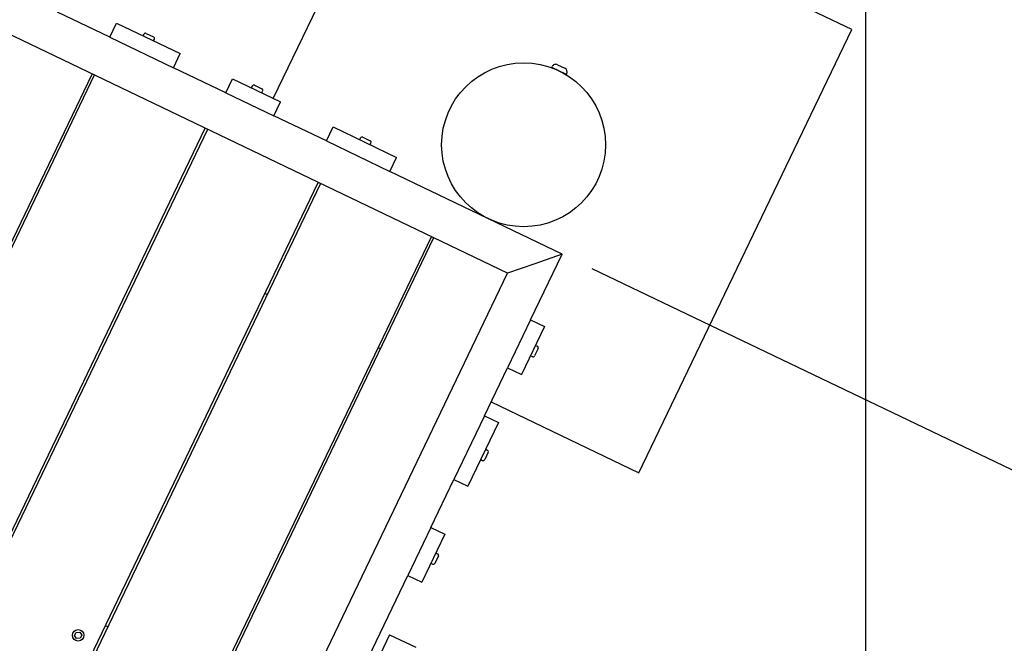
# Model space of a CAD drawing. Extents: x -171612754 to 1008173, y -47427495 to 12.
# Drawn here: x 1004282 to 1005483, y -99955 to -99194 of the extents above; entities that cross this region are included whole.
import ezdxf

# ---------------------------------------------------------------- set-up
doc = ezdxf.new("R2010")
doc.units = 0
doc.layers.get('0').update_dxf_attribs({"color": 252, "linetype": 'CONTINUOUS', "lineweight": 25})
doc.layers.get('Defpoints').update_dxf_attribs({"linetype": 'CONTINUOUS'})
doc.layers.add('ENG-DIMENSION', color=1, linetype='CONTINUOUS')
doc.layers.add('EQUIPMENT', color=4, linetype='CONTINUOUS', lineweight=25)
doc.styles.add('Entos Arial', font='arial.ttf')
doc.styles.add('MYRIAD', font='txt')
doc.dimstyles.new('Entos_DIM_50', dxfattribs={"dimscale": 50, "dimtxt": 1.8, "dimasz": 1.8, "dimexe": 0.9, "dimexo": 0.9, "dimgap": 0.7, "dimtad": 1, "dimrnd": 0.5, "dimdsep": 46, "dimtxsty": 'MYRIAD', "dimblk": 'ARCHTICK', "dimcen": 0, "dimazin": 2, "dimtfac": 1, "dimtmove": 0, "dimatfit": 3, "dimfxl": 1, "dimtolj": 1, "dimarcsym": 0})

# ---------------------------------------------------------------- blocks, each defined once
blk = doc.blocks.new('_ArchTick')
at = {"color": 0, "linetype": 'ByBlock', "const_width": 0.15}
blk.add_lwpolyline([(-0.5, -0.5), (0.5, 0.5)], dxfattribs=at)
blk = doc.blocks.new('*D1432')
at = {"layer": 'Defpoints', "color": 0, "transparency": 16777216}
for p in [(1005314.4, -96741.5), (998842, -99113.8), (1005314.4, -100223.8)]:
    blk.add_point(p, dxfattribs=at)
at = {"layer": 'ENG-DIMENSION', "color": 0, "lineweight": -2, "transparency": 16777216}
for p, q in [((998842, -99073.3), (998842, -96701)), ((1005314.4, -100183.3), (1005314.4, -96701)), ((998842, -96741.5), (1005314.4, -96741.5))]:
    blk.add_line(p, q, dxfattribs=at)
at = {"layer": 'ENG-DIMENSION', "color": 0, "lineweight": -2, "transparency": 16777216, "xscale": 81, "yscale": 81, "zscale": 81, "rotation": 180}
blk.add_blockref('_ArchTick', (998842, -96741.5), dxfattribs=at)
at = {"layer": 'ENG-DIMENSION', "color": 0, "lineweight": -2, "transparency": 16777216, "xscale": 81, "yscale": 81, "zscale": 81}
blk.add_blockref('_ArchTick', (1005314.4, -96741.5), dxfattribs=at)
at = {"layer": 'ENG-DIMENSION', "color": 0, "transparency": 16777216, "insert": (1002078.2, -96668.7), "char_height": 81, "attachment_point": 5, "style": 'Entos Arial'}
blk.add_mtext('\\A1;6472', dxfattribs=at)
blk = doc.blocks.new('*D1433')
at = {"layer": 'Defpoints', "color": 0, "transparency": 16777216}
for p in [(1007365.5, -96282.2), (996841.8, -98063.8), (1007365.5, -99356)]:
    blk.add_point(p, dxfattribs=at)
at = {"layer": 'ENG-DIMENSION', "color": 0, "lineweight": -2, "transparency": 16777216}
for p, q in [((996841.8, -98023.3), (996841.8, -96241.7)), ((1007365.5, -99315.5), (1007365.5, -96241.7)), ((996841.8, -96282.2), (1007365.5, -96282.2))]:
    blk.add_line(p, q, dxfattribs=at)
at = {"layer": 'ENG-DIMENSION', "color": 0, "lineweight": -2, "transparency": 16777216, "xscale": 81, "yscale": 81, "zscale": 81, "rotation": 180}
blk.add_blockref('_ArchTick', (996841.8, -96282.2), dxfattribs=at)
at = {"layer": 'ENG-DIMENSION', "color": 0, "lineweight": -2, "transparency": 16777216, "xscale": 81, "yscale": 81, "zscale": 81}
blk.add_blockref('_ArchTick', (1007365.5, -96282.2), dxfattribs=at)
at = {"layer": 'ENG-DIMENSION', "color": 0, "transparency": 16777216, "insert": (1002103.7, -96209.4), "char_height": 81, "attachment_point": 5, "style": 'Entos Arial'}
blk.add_mtext('\\A1;10524', dxfattribs=at)
blk = doc.blocks.new('*D1434')
at = {"layer": 'Defpoints', "color": 0, "transparency": 16777216}
for p in [(1007369.3, -96741.5), (1007369.3, -99295), (1005314.4, -100223.8)]:
    blk.add_point(p, dxfattribs=at)
at = {"layer": 'ENG-DIMENSION', "color": 0, "lineweight": -2, "transparency": 16777216}
for p, q in [((1005314.4, -100183.3), (1005314.4, -96701)), ((1007369.3, -99254.5), (1007369.3, -96701)), ((1005314.4, -96741.5), (1007369.3, -96741.5))]:
    blk.add_line(p, q, dxfattribs=at)
at = {"layer": 'ENG-DIMENSION', "color": 0, "lineweight": -2, "transparency": 16777216, "xscale": 81, "yscale": 81, "zscale": 81, "rotation": 180}
blk.add_blockref('_ArchTick', (1005314.4, -96741.5), dxfattribs=at)
at = {"layer": 'ENG-DIMENSION', "color": 0, "lineweight": -2, "transparency": 16777216, "xscale": 81, "yscale": 81, "zscale": 81}
blk.add_blockref('_ArchTick', (1007369.3, -96741.5), dxfattribs=at)
at = {"layer": 'ENG-DIMENSION', "color": 0, "transparency": 16777216, "insert": (1006341.8, -96668.7), "char_height": 81, "attachment_point": 5, "style": 'Entos Arial'}
blk.add_mtext('\\A1;2055', dxfattribs=at)
blk = doc.blocks.new('*D1441')
at = {"layer": 'Defpoints', "color": 0, "transparency": 16777216}
for p in [(1005592.7, -98127.9), (1007758.1, -99167), (1004943.7, -99480.2)]:
    blk.add_point(p, dxfattribs=at)
at = {"layer": 'ENG-DIMENSION', "color": 0, "lineweight": -2, "transparency": 16777216}
for p, q in [((1005629.2, -98145.4), (1007794.7, -99184.5)), ((1007109.2, -100519.3), (1007758.1, -99167)), ((1004980.2, -99497.8), (1007145.7, -100536.9))]:
    blk.add_line(p, q, dxfattribs=at)
at = {"layer": 'ENG-DIMENSION', "color": 0, "lineweight": -2, "transparency": 16777216, "xscale": 81, "yscale": 81, "zscale": 81}
for p, rotation in [((1007758.1, -99167), 64.36600087463304), ((1007109.2, -100519.3), 244.366000874633)]:
    blk.add_blockref('_ArchTick', p, dxfattribs=dict(at, rotation=rotation))
at = {"layer": 'ENG-DIMENSION', "color": 0, "transparency": 16777216, "insert": (1007368, -99811.6), "char_height": 81, "attachment_point": 5, "rotation": 64.366, "style": 'Entos Arial'}
blk.add_mtext('\\A1;1500', dxfattribs=at)
blk = doc.blocks.new('*D1442')
at = {"layer": 'Defpoints', "color": 0, "transparency": 16777216}
for p in [(1004943.7, -99480.2), (1004078.5, -101283.4), (1006244, -102322.5)]:
    blk.add_point(p, dxfattribs=at)
at = {"layer": 'ENG-DIMENSION', "color": 0, "lineweight": -2, "transparency": 16777216}
for p, q in [((1004980.2, -99497.8), (1007145.7, -100536.9)), ((1007109.2, -100519.3), (1006244, -102322.5)), ((1004115, -101300.9), (1006280.5, -102340))]:
    blk.add_line(p, q, dxfattribs=at)
at = {"layer": 'ENG-DIMENSION', "color": 0, "lineweight": -2, "transparency": 16777216, "xscale": 81, "yscale": 81, "zscale": 81}
for p, rotation in [((1007109.2, -100519.3), 64.36600087463093), ((1006244, -102322.5), 244.3660008746309)]:
    blk.add_blockref('_ArchTick', p, dxfattribs=dict(at, rotation=rotation))
at = {"layer": 'ENG-DIMENSION', "color": 0, "transparency": 16777216, "insert": (1006610.9, -101389.4), "char_height": 81, "attachment_point": 5, "rotation": 64.366, "style": 'Entos Arial'}
blk.add_mtext('\\A1;2000', dxfattribs=at)
blk = doc.blocks.new('*D1444')
at = {"layer": 'Defpoints', "color": 0, "transparency": 16777216}
for p in [(1006879.5, -98745.4), (1004716.4, -103253.3), (1005928, -103834.6)]:
    blk.add_point(p, dxfattribs=at)
at = {"layer": 'ENG-DIMENSION', "color": 0, "lineweight": -2, "transparency": 16777216}
for p, q in [((1006916, -98762.9), (1008127.6, -99344.3)), ((1008091.1, -99326.7), (1005928, -103834.6)), ((1004752.9, -103270.8), (1005964.5, -103852.1))]:
    blk.add_line(p, q, dxfattribs=at)
at = {"layer": 'ENG-DIMENSION', "color": 0, "lineweight": -2, "transparency": 16777216, "xscale": 81, "yscale": 81, "zscale": 81}
for p, rotation in [((1008091.1, -99326.7), 64.3660008746363), ((1005928, -103834.6), 244.3660008746363)]:
    blk.add_blockref('_ArchTick', p, dxfattribs=dict(at, rotation=rotation))
at = {"layer": 'ENG-DIMENSION', "color": 0, "transparency": 16777216, "insert": (1006943.8, -101549.2), "char_height": 81, "attachment_point": 5, "rotation": 64.366, "style": 'Entos Arial'}
blk.add_mtext('\\A1;5000', dxfattribs=at)

msp = doc.modelspace()

# ---------------------------------------------------------------- linework, layer by layer
at = {"layer": 'EQUIPMENT'}
for p, q in [((1004877, -99503.7), (1003164, -98681.7)), ((1004756.2, -98946.6), (1004591.3, -99290.1)), ((1005297.1, -99206.1), (1004756.2, -98946.6)), ((1004392, -99215.5), (1004328, -99184.8)), ((1004392, -99215.5), (1004400.2, -99198.3)), ((1004400.2, -99198.3), (1004477.7, -99235.6)), ((1004392, -99215.5), (1004469.5, -99252.7)), ((1004432.6, -99213.9), (1004433.7, -99211.8)), ((1004436.4, -99210.8), (1004445.4, -99215.1)), ((1004445.3, -99220), (1004446.3, -99217.8)), ((1005037.5, -99747.1), (1005297.1, -99206.1)), ((1004469.5, -99252.7), (1004477.7, -99235.6)), ((1004533.5, -99283.4), (1004469.5, -99252.7)), ((1004931.1, -99252.3), (1004931.5, -99251.4)), ((1004949.1, -99261), (1004931.1, -99252.3)), ((1004934.6, -99254.2), (1004934.7, -99254.1)), ((1004938.2, -99249.1), (1004947.2, -99253.4)), ((1003548.4, -100973.6), (1004370.3, -99260.6)), ((1004373, -99261.9), (1003551.1, -100974.9)), ((1004945.4, -99259.4), (1004945.5, -99259.3)), ((1004949.1, -99261), (1004949.5, -99260.1)), ((1004533.5, -99283.4), (1004541.7, -99266.3)), ((1004541.7, -99266.3), (1004600.3, -99294.4)), ((1004564.7, -99277.3), (1004565.8, -99275.1)), ((1004568.4, -99274.2), (1004577.4, -99278.5)), ((1004533.5, -99283.4), (1004592.1, -99311.5)), ((1004577.3, -99283.4), (1004578.4, -99281.2)), ((1004592.1, -99311.5), (1004600.3, -99294.4)), ((1004656.1, -99342.2), (1004592.1, -99311.5)), ((1004656.1, -99342.2), (1004664.4, -99325.1)), ((1004664.4, -99325.1), (1004741.9, -99362.3)), ((1003686.3, -101039.7), (1004508.3, -99326.7)), ((1004511, -99328), (1003689, -101041)), ((1004700.5, -99337.6), (1004709.5, -99341.9)), ((1004656.1, -99342.2), (1004733.7, -99379.4)), ((1004696.8, -99340.7), (1004697.8, -99338.5)), ((1004709.4, -99346.7), (1004710.5, -99344.6)), ((1004733.7, -99379.4), (1004741.9, -99362.3)), ((1004943.7, -99480.2), (1004733.7, -99379.4)), ((1003824.2, -101105.9), (1004646.2, -99392.9)), ((1004648.9, -99394.2), (1003826.9, -101107.2)), ((1004848.2, -99434.4), (1004848.2, -99434.2)), ((1004859, -99439.6), (1004859.1, -99439.4)), ((1003962.2, -101172.1), (1004784.2, -99459.1)), ((1004786.9, -99460.4), (1004468.3, -100124.3)), ((1004905.2, -99560.5), (1004943.7, -99480.2)), ((1004943.7, -99480.2), (1004910.4, -99492)), ((1004910.4, -99492), (1004877, -99503.7)), ((1004055, -101216.7), (1004877, -99503.7)), ((1004581.3, -99528.2), (1004584, -99529.5)), ((1004905.2, -99560.5), (1004877.1, -99619.1)), ((1004905.2, -99560.5), (1004922.4, -99568.7)), ((1004922.4, -99568.7), (1004894.2, -99627.3)), ((1004719.3, -99594.4), (1004722, -99595.7)), ((1004914.4, -99595.4), (1004910.1, -99604.4)), ((1004911.3, -99591.7), (1004913.5, -99592.7)), ((1004905.3, -99604.3), (1004907.4, -99605.4)), ((1004849, -99677.7), (1004877.1, -99619.1)), ((1004877.1, -99619.1), (1004894.2, -99627.3)), ((1004857.2, -99660.6), (1005037.5, -99747.1)), ((1004849, -99677.7), (1004811.8, -99755.2)), ((1004866.1, -99685.9), (1004828.9, -99763.4)), ((1004849, -99677.7), (1004866.1, -99685.9)), ((1004853.6, -99722.1), (1004849.3, -99731.1)), ((1004850.5, -99718.4), (1004852.7, -99719.4)), ((1004844.5, -99731), (1004846.7, -99732)), ((1004783.7, -99813.8), (1004811.8, -99755.2)), ((1004811.8, -99755.2), (1004828.9, -99763.4)), ((1004783.7, -99813.8), (1004755.5, -99872.4)), ((1004783.7, -99813.8), (1004800.8, -99822)), ((1004800.8, -99822), (1004772.7, -99880.6)), ((1004792.9, -99848.7), (1004788.5, -99857.8)), ((1004789.8, -99845), (1004791.9, -99846.1)), ((1004783.7, -99857.7), (1004785.9, -99858.7)), ((1004256.3, -100912.8), (1004755.5, -99872.4)), ((1004755.5, -99872.4), (1004772.7, -99880.6)), ((1004389.4, -99935.2), (1004386.6, -99933.9)), ((1004733.2, -99944.9), (1004300.5, -100846.5)), ((1004348.9, -99945.9), (1004350.8, -99942)), ((1004351.4, -99949.6), (1004348.9, -99945.9)), ((1004350.8, -99942), (1004355.2, -99941.7)), ((1004355.8, -99949.2), (1004351.4, -99949.6)), ((1004355.2, -99941.7), (1004357.7, -99945.3)), ((1004357.7, -99945.3), (1004355.8, -99949.2)), ((1004733.2, -99944.9), (1004765.2, -99960.2))]:
    msp.add_line(p, q, dxfattribs=at)
for centre, radius in [((1004896.8, -99346.8), 100), ((1004353.3, -99945.6), 7)]:
    msp.add_circle(centre, radius, dxfattribs=at)
for centre, radius, start, end in [((1004435.5, -99212.6), 2, 64.366, 154.366), ((1004444.5, -99217), 2, 334.366, 64.366), ((1004936, -99253.6), 5, 64.366, 154.366), ((1004945, -99257.9), 5, 334.366, 64.366), ((1004567.6, -99276), 2, 64.366, 154.366), ((1004576.6, -99280.3), 2, 334.366, 64.366), ((1004699.6, -99339.4), 2, 64.366, 154.366), ((1004708.7, -99343.7), 2, 334.366, 64.366), ((1004912.6, -99594.5), 2, 334.366, 64.366), ((1004908.3, -99603.6), 2, 244.366, 334.366), ((1004851.8, -99721.2), 2, 334.366, 64.366), ((1004847.5, -99730.2), 2, 244.366, 334.366), ((1004791.1, -99847.9), 2, 334.366, 64.366), ((1004786.7, -99856.9), 2, 244.366, 334.366)]:
    msp.add_arc(centre, radius, start, end, dxfattribs=at)

# ---------------------------------------------------------------- dimensions: what is measured, and where the dimension line sits
at = {"layer": 'ENG-DIMENSION', "color": 1}
for base, p1, p2, picture, middle in [((1007365.5, -96282.2), (996841.8, -98063.8), (1007365.5, -99356), '*D1433', (1002103.7, -96209.4)), ((1005314.4, -96741.5), (998842, -99113.8), (1005314.4, -100223.8), '*D1432', (1002078.2, -96668.7)), ((1007369.3, -96741.5), (1005314.4, -100223.8), (1007369.3, -99295), '*D1434', (1006341.8, -96668.7))]:
    dim = msp.add_linear_dim(base=base, p1=p1, p2=p2, dimstyle='Entos_DIM_50', override={"dimscale": 45, "dimdec": 0, "dimtxsty": 'Entos Arial'}, dxfattribs=at)
    dim.commit()
    dim.dimension.update_dxf_attribs({"geometry": picture, "text_midpoint": middle})
for p1, p2, distance, picture, middle in [((1004943.7, -99480.2), (1005592.7, -98127.9), -2401.9, '*D1441', (1007368, -99811.6)), ((1006879.5, -98745.4), (1004716.4, -103253.3), 1343.8, '*D1444', (1006943.8, -101549.2)), ((1004943.7, -99480.2), (1004078.5, -101283.4), 2401.9, '*D1442', (1006610.9, -101389.4))]:
    dim = msp.add_aligned_dim(p1=p1, p2=p2, distance=distance, dimstyle='Entos_DIM_50', override={"dimscale": 45, "dimdec": 0, "dimtxsty": 'Entos Arial'}, dxfattribs=at)
    dim.commit()
    dim.dimension.update_dxf_attribs({"geometry": picture, "text_midpoint": middle})

doc.saveas('drawing.dxf')
